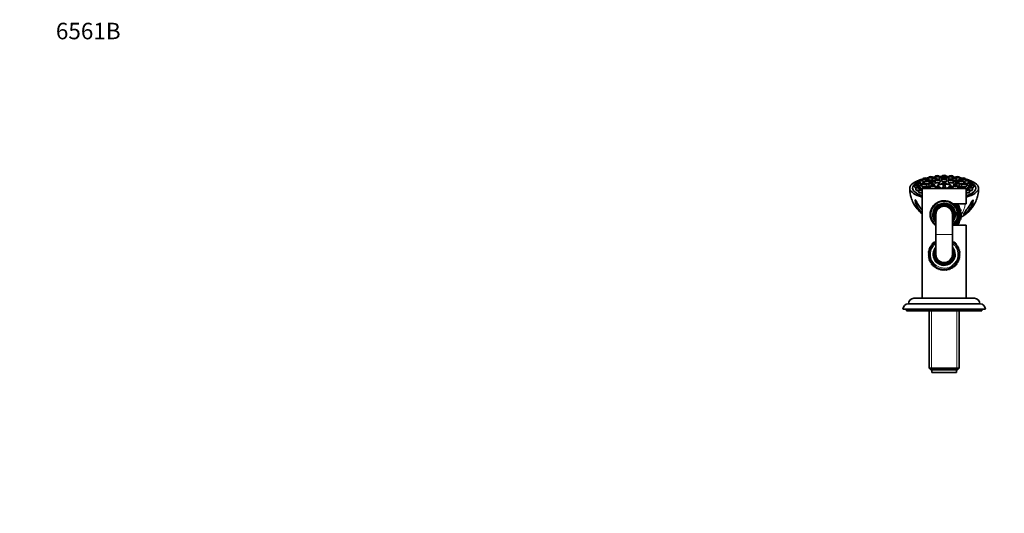
# Model space of a CAD drawing. Units: millimetres. Extents: x 0 to 1478, y 0 to 1758.
# Drawn here: x 0 to 716, y 1398 to 1758 of the extents above; entities that cross this region are included whole.
import ezdxf
from ezdxf import colors
from ezdxf.entities.mleader import LeaderData, LeaderLine
from ezdxf.math import Vec2, Vec3

# ---------------------------------------------------------------- set-up
doc = ezdxf.new("R2010")
doc.units = ezdxf.units.MM
doc.layers.add('DV2_Défaut', color=7, linetype='Continuous')
doc.layers.add('Défaut', color=7, linetype='Continuous')

# ---------------------------------------------------------------- blocks, each defined once
blk = doc.blocks.new('_DOT')
at = {"color": 0}
blk.add_line((0, 0), (-1, 0), dxfattribs=at)
at = {"color": 0, "const_width": 0.333}
blk.add_lwpolyline([(-0.1665, 0, 1), (0.1665, 0, 1)], format="xyb", close=True, dxfattribs=at)
blk = doc.blocks.new('SE1')
at = {"layer": 'DV2_Défaut', "color": 7, "linetype": 'Continuous', "lineweight": 35}
for p, q in [((653.93, 1640.78), (653.66, 1639.65)), ((657.03, 1642.14), (656.75, 1640.97)), ((657.27, 1639.32), (656.92, 1640.78)), ((657.53, 1640.11), (657.53, 1639.93)), ((658.29, 1640.59), (657.94, 1639.13)), ((660.29, 1641.03), (660.02, 1642.14)), ((661.07, 1643.18), (660.72, 1641.73)), ((661.63, 1639.13), (661.28, 1640.59)), ((661.57, 1641.15), (661.57, 1641.02)), ((662.59, 1640.22), (662.32, 1639.05)), ((663.59, 1642.38), (663.24, 1640.92)), ((664.17, 1642.74), (664.06, 1643.18)), ((665.77, 1643.84), (665.53, 1642.82)), ((665.93, 1638.76), (665.58, 1640.22)), ((666.07, 1641.39), (665.72, 1639.94)), ((666.72, 1641.77), (666.58, 1642.38)), ((669.11, 1642.38), (668.76, 1643.84)), ((669.41, 1639.94), (669.06, 1641.39)), ((670.82, 1644.07), (670.47, 1642.61)), ((670.82, 1643.03), (670.47, 1641.57)), ((670.82, 1641.82), (670.47, 1640.37)), ((674.16, 1642.61), (673.81, 1644.07)), ((674.16, 1641.57), (673.81, 1643.03)), ((674.16, 1640.37), (673.81, 1641.82)), ((675.57, 1641.39), (675.22, 1639.94)), ((675.87, 1643.84), (675.52, 1642.38)), ((678.06, 1642.38), (677.91, 1641.77)), ((678.91, 1639.94), (678.56, 1641.39)), ((679.05, 1640.22), (678.7, 1638.76)), ((679.1, 1642.82), (678.86, 1643.84)), ((680.57, 1643.18), (680.47, 1642.74)), ((681.4, 1640.92), (681.05, 1642.38)), ((682.32, 1639.05), (682.04, 1640.22)), ((683.35, 1640.59), (683, 1639.13)), ((683.07, 1641.02), (683.07, 1641.15)), ((683.91, 1641.73), (683.56, 1643.18)), ((684.61, 1642.14), (684.35, 1641.03)), ((686.69, 1639.13), (686.34, 1640.59)), ((687.11, 1639.92), (687.11, 1640.11)), ((687.71, 1640.78), (687.36, 1639.32)), ((687.88, 1640.97), (687.6, 1642.14)), ((690.97, 1639.65), (690.7, 1640.78)), ((651.32, 1637.49), (650.97, 1636.03)), ((651.98, 1635.78), (651.63, 1634.33)), ((651.98, 1639.19), (651.64, 1637.76)), ((651.81, 1635.45), (651.81, 1635.12)), ((652.48, 1633.75), (652.48, 1633.34)), ((653.93, 1634.2), (653.58, 1632.74)), ((654.65, 1636.06), (654.31, 1637.49)), ((655.32, 1637.73), (654.97, 1639.19)), ((655.24, 1634.66), (654.97, 1635.78)), ((656.35, 1638.15), (656, 1636.69)), ((688.32, 1634.96), (656.32, 1634.96)), ((656.32, 1634.96), (656.32, 1554.96)), ((656.85, 1636.12), (656.85, 1635.75)), ((658.29, 1635.71), (658.11, 1634.96)), ((658.79, 1638.56), (658.79, 1638.5)), ((658.85, 1636.06), (658.85, 1636.12)), ((659.69, 1636.69), (659.34, 1638.15)), ((660.79, 1638.45), (660.79, 1638.56)), ((661.32, 1638.62), (660.97, 1637.16)), ((661.46, 1634.96), (661.28, 1635.71)), ((661.82, 1636.59), (661.82, 1636.19)), ((662.59, 1637.02), (662.25, 1635.56)), ((663.09, 1634.98), (663.09, 1634.96)), ((664.59, 1637.45), (664.31, 1638.62)), ((665.09, 1637.93), (665.09, 1638.19)), ((665.09, 1634.96), (665.09, 1634.98)), ((665.93, 1635.56), (665.58, 1637.02)), ((666.07, 1635.84), (665.86, 1634.96)), ((666.57, 1639.36), (666.57, 1639.05)), ((668.57, 1639.1), (668.57, 1639.36)), ((669.27, 1634.96), (669.06, 1635.84)), ((670.82, 1635.41), (670.71, 1634.96)), ((671.32, 1639.79), (671.32, 1639.52)), ((671.57, 1635.81), (671.57, 1638.18)), ((673.07, 1638.18), (673.07, 1635.81)), ((673.32, 1639.52), (673.32, 1639.79)), ((673.92, 1634.96), (673.81, 1635.41)), ((675.57, 1635.84), (675.36, 1634.96)), ((676.07, 1639.36), (676.07, 1639.1)), ((678.07, 1639.04), (678.07, 1639.36)), ((678.77, 1634.96), (678.56, 1635.84)), ((679.05, 1637.02), (678.7, 1635.56)), ((679.54, 1638.19), (679.54, 1637.93)), ((679.54, 1634.98), (679.54, 1634.96)), ((680.32, 1638.62), (680.04, 1637.45)), ((681.54, 1634.96), (681.54, 1634.98)), ((682.39, 1635.56), (682.04, 1637.02)), ((682.82, 1636.18), (682.82, 1636.59)), ((683.35, 1635.71), (683.17, 1634.96)), ((683.66, 1637.16), (683.31, 1638.62)), ((683.85, 1638.56), (683.85, 1638.45)), ((685.29, 1638.15), (684.94, 1636.69)), ((685.79, 1636.12), (685.79, 1636.06)), ((685.85, 1638.5), (685.85, 1638.56)), ((686.52, 1634.96), (686.34, 1635.71)), ((687.79, 1635.68), (687.79, 1636.12)), ((688.63, 1636.69), (688.28, 1638.15)), ((688.32, 1623.71), (688.32, 1634.96)), ((689.66, 1639.19), (689.31, 1637.73)), ((689.66, 1635.78), (689.39, 1634.66)), ((690.32, 1637.49), (689.98, 1636.06)), ((691.05, 1632.74), (690.7, 1634.2)), ((692.16, 1633.34), (692.16, 1633.75)), ((692.99, 1637.76), (692.65, 1639.19)), ((693, 1634.33), (692.65, 1635.78)), ((692.82, 1635.11), (692.82, 1635.45)), ((693.66, 1636.03), (693.31, 1637.49)), ((654.43, 1632.16), (654.43, 1631.77)), ((690.21, 1631.77), (690.21, 1632.16)), ((662.82, 1619.16), (662.82, 1619.06)), ((678.75, 1623.71), (688.32, 1623.71)), ((681.82, 1619.16), (681.82, 1619.92)), ((681.82, 1616.64), (681.82, 1619.16)), ((682.25, 1622.6), (682.43, 1622.7)), ((683.21, 1621.35), (683.08, 1621.28)), ((683.63, 1619.8), (683.83, 1619.85)), ((684.23, 1618.35), (684.04, 1618.3)), ((662.82, 1612.86), (662.82, 1612.76)), ((666.32, 1615.96), (666.32, 1601.51)), ((678.32, 1601.51), (678.32, 1615.96)), ((681.82, 1616.64), (681.82, 1615.28)), ((681.82, 1612.76), (681.82, 1615.28)), ((681.82, 1612), (681.82, 1612.76)), ((683.83, 1612.07), (683.65, 1612.12)), ((684.06, 1613.62), (684.23, 1613.58)), ((684.44, 1615.18), (684.24, 1615.18)), ((684.29, 1616.74), (684.44, 1616.74)), ((688.32, 1608.21), (678.75, 1608.21)), ((682.43, 1609.22), (682.28, 1609.31)), ((683.03, 1610.68), (683.21, 1610.57)), ((688.32, 1554.96), (688.32, 1608.21)), ((666.31, 1597.02), (666.26, 1596.14)), ((666.32, 1601.51), (666.32, 1601.41)), ((666.32, 1601.41), (666.32, 1586.96)), ((678.32, 1601.41), (678.32, 1601.51)), ((678.32, 1586.96), (678.32, 1601.41)), ((678.38, 1596.14), (678.33, 1597.02)), ((661.71, 1589.89), (660.89, 1589.57)), ((662.02, 1590.83), (661.17, 1590.58)), ((661.17, 1590.58), (661.71, 1589.89)), ((662.41, 1591.73), (661.54, 1591.57)), ((661.54, 1591.57), (662.02, 1590.83)), ((662.87, 1592.6), (662, 1592.51)), ((662, 1592.51), (662.41, 1591.73)), ((663.42, 1593.43), (662.54, 1593.42)), ((662.54, 1593.42), (662.87, 1592.6)), ((664.03, 1594.2), (663.15, 1594.27)), ((663.15, 1594.27), (663.42, 1593.43)), ((664.72, 1594.91), (663.85, 1595.06)), ((663.85, 1595.06), (664.03, 1594.2)), ((665.46, 1595.56), (664.61, 1595.79)), ((664.61, 1595.79), (664.72, 1594.91)), ((666.26, 1596.14), (665.43, 1596.44)), ((665.43, 1596.44), (665.46, 1595.56)), ((679.21, 1596.44), (678.38, 1596.14)), ((679.18, 1595.56), (679.21, 1596.44)), ((680.03, 1595.79), (679.18, 1595.56)), ((679.92, 1594.91), (680.03, 1595.79)), ((680.79, 1595.06), (679.92, 1594.91)), ((680.6, 1594.2), (680.79, 1595.06)), ((681.48, 1594.27), (680.6, 1594.2)), ((681.22, 1593.43), (681.48, 1594.27)), ((682.1, 1593.42), (681.22, 1593.43)), ((681.76, 1592.6), (682.1, 1593.42)), ((682.64, 1592.51), (681.76, 1592.6)), ((682.23, 1591.73), (682.64, 1592.51)), ((683.09, 1591.57), (682.23, 1591.73)), ((682.62, 1590.83), (683.09, 1591.57)), ((683.46, 1590.58), (682.62, 1590.83)), ((682.92, 1589.89), (683.46, 1590.58)), ((683.74, 1589.57), (682.92, 1589.89)), ((661.36, 1587.95), (660.61, 1587.49)), ((660.61, 1587.49), (661.32, 1586.96)), ((661.32, 1586.96), (660.61, 1586.44)), ((660.61, 1586.44), (661.36, 1585.98)), ((661.49, 1588.93), (660.7, 1588.53)), ((660.7, 1588.53), (661.36, 1587.95)), ((661.36, 1585.98), (660.7, 1585.39)), ((660.7, 1585.39), (661.49, 1585)), ((660.89, 1589.57), (661.49, 1588.93)), ((661.49, 1585), (660.89, 1584.35)), ((660.89, 1584.35), (661.71, 1584.03)), ((661.71, 1584.03), (661.17, 1583.34)), ((661.17, 1583.34), (662.02, 1583.1)), ((662.02, 1583.1), (661.54, 1582.36)), ((682.62, 1583.1), (683.46, 1583.34)), ((683.09, 1582.36), (682.62, 1583.1)), ((682.92, 1584.03), (683.74, 1584.35)), ((683.46, 1583.34), (682.92, 1584.03)), ((683.14, 1588.93), (683.74, 1589.57)), ((683.93, 1588.53), (683.14, 1588.93)), ((683.14, 1585), (683.93, 1585.39)), ((683.74, 1584.35), (683.14, 1585)), ((683.27, 1587.95), (683.93, 1588.53)), ((684.02, 1587.49), (683.27, 1587.95)), ((683.27, 1585.98), (684.02, 1586.44)), ((683.93, 1585.39), (683.27, 1585.98)), ((683.32, 1586.96), (684.02, 1587.49)), ((684.02, 1586.44), (683.32, 1586.96)), ((661.54, 1582.36), (662.41, 1582.19)), ((662.41, 1582.19), (662, 1581.41)), ((662, 1581.41), (662.87, 1581.32)), ((662.87, 1581.32), (662.54, 1580.5)), ((662.54, 1580.5), (663.42, 1580.5)), ((663.42, 1580.5), (663.15, 1579.65)), ((663.15, 1579.65), (664.03, 1579.72)), ((664.03, 1579.72), (663.85, 1578.86)), ((663.85, 1578.86), (664.72, 1579.01)), ((664.72, 1579.01), (664.61, 1578.14)), ((664.61, 1578.14), (665.46, 1578.36)), ((665.46, 1578.36), (665.43, 1577.48)), ((665.43, 1577.48), (666.26, 1577.78)), ((666.26, 1577.78), (666.31, 1576.9)), ((666.31, 1576.9), (667.1, 1577.27)), ((667.1, 1577.27), (667.23, 1576.4)), ((667.23, 1576.4), (667.99, 1576.85)), ((667.99, 1576.85), (668.2, 1575.99)), ((668.2, 1575.99), (668.92, 1576.5)), ((668.92, 1576.5), (669.2, 1575.66)), ((669.2, 1575.66), (669.87, 1576.24)), ((669.87, 1576.24), (670.22, 1575.43)), ((670.22, 1575.43), (670.84, 1576.06)), ((670.84, 1576.06), (671.27, 1575.29)), ((671.27, 1575.29), (671.82, 1575.97)), ((671.82, 1575.97), (672.32, 1575.24)), ((672.32, 1575.24), (672.81, 1575.97)), ((672.81, 1575.97), (673.37, 1575.29)), ((673.37, 1575.29), (673.79, 1576.06)), ((673.79, 1576.06), (674.41, 1575.43)), ((674.41, 1575.43), (674.76, 1576.24)), ((674.76, 1576.24), (675.43, 1575.66)), ((675.43, 1575.66), (675.72, 1576.5)), ((675.72, 1576.5), (676.43, 1575.99)), ((676.43, 1575.99), (676.64, 1576.85)), ((676.64, 1576.85), (677.4, 1576.4)), ((677.4, 1576.4), (677.53, 1577.27)), ((677.53, 1577.27), (678.33, 1576.9)), ((678.33, 1576.9), (678.38, 1577.78)), ((678.38, 1577.78), (679.21, 1577.48)), ((679.21, 1577.48), (679.18, 1578.36)), ((679.18, 1578.36), (680.03, 1578.14)), ((680.03, 1578.14), (679.92, 1579.01)), ((679.92, 1579.01), (680.79, 1578.86)), ((680.79, 1578.86), (680.6, 1579.72)), ((680.6, 1579.72), (681.48, 1579.65)), ((681.48, 1579.65), (681.22, 1580.5)), ((681.22, 1580.5), (682.1, 1580.5)), ((681.76, 1581.32), (682.64, 1581.41)), ((682.1, 1580.5), (681.76, 1581.32)), ((682.23, 1582.19), (683.09, 1582.36)), ((682.64, 1581.41), (682.23, 1582.19)), ((694.32, 1554.96), (650.32, 1554.96)), ((702.32, 1546.96), (642.32, 1546.96)), ((644.82, 1546.96), (644.82, 1545.96)), ((698.32, 1550.96), (646.32, 1550.96)), ((699.82, 1545.96), (699.82, 1546.96)), ((699.82, 1545.96), (644.82, 1545.96)), ((661.47, 1545.96), (661.47, 1504.16)), ((683.17, 1504.16), (683.17, 1545.96)), ((661.47, 1504.16), (683.17, 1504.16)), ((661.47, 1504.16), (662.67, 1502.96)), ((681.97, 1502.96), (683.17, 1504.16)), ((681.97, 1502.96), (662.67, 1502.96)), ((663.32, 1502.96), (663.32, 1500.96)), ((663.32, 1500.96), (681.32, 1500.96)), ((681.32, 1500.96), (681.32, 1502.96))]:
    blk.add_line(p, q, dxfattribs=at)
at = {"layer": 'DV2_Défaut', "color": 7, "linetype": 'Continuous', "lineweight": 18}
for p, q in [((666.32, 1601.51), (678.32, 1601.51)), ((666.32, 1601.41), (678.32, 1601.41)), ((663, 1502.96), (663, 1545.96)), ((681.63, 1502.96), (681.63, 1545.96))]:
    blk.add_line(p, q, dxfattribs=at)
at = {"layer": 'DV2_Défaut', "color": 7, "linetype": 'Continuous', "lineweight": 35}
for centre, radius, start, end in [((669.54, 1634.96), 22.21, 179.39589, 193.09581), ((672.32, 1626.85), 11.35, 93.78722, 103.27015), ((672.32, 1626.85), 11.35, 76.72985, 86.21278), ((675.61, 1634.92), 21.7, 346.75218, 0.70324), ((671.7, 1635.36), 24.42, 207.04604, 230.94185), ((672.32, 1615.96), 9.99, 161.92435, 198.07565), ((672.32, 1615.96), 8, 0, 221.40962), ((672.32, 1615.96), 7.3, 0, 214.72276), ((672.32, 1615.96), 6.8, 0, 208.07249), ((672.32, 1615.96), 6, 0, 180), ((672.32, 1615.96), 10.55, 0, 47.27319), ((672.32, 1615.96), 11, 0, 44.79283), ((672.32, 1615.96), 11.47, 0, 42.48662), ((672.32, 1615.96), 11.5, 0, 42.3698), ((672.32, 1615.96), 12, 0, 40.22818), ((672.32, 1615.96), 12.15, 33.68414, 39.63244), ((672.32, 1615.96), 10.29, 337.38492, 22.61508), ((682.28, 1621.71), 1, 338.67421, 81.32579), ((672.32, 1615.96), 12.15, 18.68414, 26.31586), ((683.43, 1618.94), 1, 323.67421, 66.32579), ((672.32, 1615.96), 12.15, 3.68414, 11.31586), ((672.95, 1635.34), 24.4, 297.60277, 332.95051), ((672.32, 1615.96), 8, 318.59038, 0), ((672.32, 1615.96), 7.3, 325.27724, 0), ((672.32, 1615.96), 6.8, 331.92751, 0), ((672.32, 1615.96), 10.55, 312.72681, 0), ((672.32, 1615.96), 11, 315.20717, 0), ((672.32, 1615.96), 11.47, 317.51338, 0), ((672.32, 1615.96), 11.5, 317.6302, 0), ((672.32, 1615.96), 12, 319.77182, 0), ((672.32, 1615.96), 12.15, 333.68414, 341.31586), ((683.43, 1612.98), 1, 293.67421, 36.32579), ((672.32, 1615.96), 12.15, 348.68414, 356.31586), ((683.82, 1615.96), 1, 308.67421, 51.32579), ((672.32, 1615.96), 12.15, 320.36756, 326.31586), ((682.28, 1610.21), 1, 278.67421, 21.32579), ((672.32, 1586.96), 11, 123.24021, 0), ((672.32, 1586.96), 8, 138.59038, 0), ((672.32, 1586.96), 7.3, 145.27724, 0), ((672.32, 1586.96), 6.8, 151.92751, 0), ((672.32, 1586.96), 8, 0, 41.40962), ((672.32, 1586.96), 7.3, 0, 34.72276), ((672.32, 1586.96), 6.8, 0, 28.07249), ((672.32, 1586.96), 11, 0, 56.7681), ((672.32, 1586.96), 6, 180, 0), ((650.32, 1550.96), 4, 90, 179.98253), ((694.32, 1550.96), 4, 0.01747, 90), ((646.32, 1546.96), 4, 90, 180), ((698.32, 1546.96), 4, 0, 90)]:
    blk.add_arc(centre, radius, start, end, dxfattribs=at)
at = {"layer": 'DV2_Défaut', "color": 7, "linetype": 'Continuous', "lineweight": 18}
for centre, radius, start, end in [((672.32, 1615.96), 9.52, 4.10004, 230.95264), ((672.32, 1615.96), 8.5, 0, 225.09913), ((672.32, 1615.96), 7.55, 0, 217.37288), ((672.32, 1615.96), 10.02, 18.6035, 59.9696), ((672.32, 1615.96), 11.47, 0, 42.48947), ((673.49, 1624.27), 14.04, 323.71705, 357.68909), ((672.32, 1615.96), 10.02, 198.6035, 233.23186), ((672.32, 1615.96), 8.5, 314.90087, 0), ((672.32, 1615.96), 7.55, 322.62712, 0), ((672.32, 1615.96), 9.52, 309.04736, 355.89996), ((672.32, 1615.96), 10.02, 306.76814, 341.3965), ((672.32, 1615.96), 11.47, 317.51053, 0), ((672.32, 1586.96), 10, 126.8699, 0), ((672.32, 1586.96), 7.55, 142.62712, 0), ((672.32, 1586.96), 10, 0, 53.1301), ((672.32, 1586.96), 7.55, 0, 37.37288)]:
    blk.add_arc(centre, radius, start, end, dxfattribs=at)
at = {"layer": 'DV2_Défaut', "color": 7, "linetype": 'Continuous', "lineweight": 35}
for centre, major_axis, start_param, end_param in [((672.32, 1635.19), (25, 0), 2.388264, 4.017891), ((672.32, 1635.19), (25, 0), -4.050969, -3.931998), ((658.53, 1640.63), (1.85, 0), 3.785213, 4.509623), ((672.32, 1635.19), (25, 0), -4.240605, -4.178788), ((672.32, 1635.19), (-23, 0), -1.044471, -1.011368), ((672.32, 1635.11), (-23, 0), -1.043517, -1.012251), ((662.57, 1641.68), (1.85, 0), 3.061006, 5.109755), ((665.08, 1640.87), (1.85, 0), 3.061006, 3.541605), ((672.32, 1635.19), (25, 0), -4.442394, -4.376157), ((665.08, 1640.87), (1.85, 0), -1.305007, -1.167019), ((667.57, 1639.89), (-1.85, 0), 0, 3.222179), ((667.57, 1639.89), (-1.85, 0), 6.202599, 6.283185), ((667.27, 1642.33), (-1.85, 0), 2.141876, 3.222179), ((672.32, 1635.19), (25, 0), -4.648138, -4.572708), ((672.32, 1635.19), (-23, 0), -1.49385, -1.42597), ((672.32, 1635.11), (-23, 0), -1.493056, -1.426756), ((672.32, 1640.32), (1.85, 0), 3.061006, 6.283185), ((672.32, 1642.56), (-1.85, 0), 6.202599, 6.283185), ((672.32, 1642.56), (-1.85, 0), 0, 0.442259), ((672.32, 1641.52), (-1.85, 0), 6.202599, 6.283185), ((672.32, 1641.52), (-1.85, 0), 0, 0.484876), ((672.32, 1635.19), (25, 0), 1.431116, 1.506545), ((672.32, 1641.52), (-1.85, 0), 2.656717, 3.222179), ((672.32, 1642.56), (-1.85, 0), 2.699333, 3.222179), ((672.32, 1635.19), (-23, 0), 4.567563, 4.635442), ((672.32, 1635.11), (-23, 0), 4.568348, 4.634649), ((672.32, 1640.32), (1.85, 0), 0, 0.080586), ((677.07, 1639.89), (-1.85, 0), 0, 3.222179), ((677.07, 1639.89), (-1.85, 0), 6.202599, 6.283185), ((677.36, 1642.33), (-1.85, 0), 6.202599, 6.283185), ((677.36, 1642.33), (-1.85, 0), 0, 0.999717), ((679.55, 1640.87), (-1.85, 0), 1.167019, 1.305007), ((672.32, 1635.19), (25, 0), 1.234564, 1.300802), ((679.55, 1640.87), (-1.85, 0), 2.74158, 3.222179), ((682.07, 1641.68), (1.85, 0), 4.315023, 6.283185), ((672.32, 1635.19), (25, 0), 1.037196, 1.099012), ((672.32, 1635.19), (-23, 0), 4.152961, 4.186064), ((672.32, 1635.11), (-23, 0), 4.153844, 4.185109), ((682.07, 1641.68), (1.85, 0), 0, 0.080586), ((686.11, 1640.63), (1.85, 0), 4.915155, 5.622985), ((672.32, 1635.19), (25, 0), 0.790405, 0.909376), ((672.32, 1635.19), (25, 0), -0.876298, 0.753328), ((672.32, 1635.19), (-23, 0), 5.806785, 6.283185), ((672.32, 1635.11), (-23, 0), 5.808823, 6.278317), ((672.32, 1635.19), (-23, 0), 0, 0.801469), ((652.81, 1635.98), (-1.85, 0), 6.202599, 6.283185), ((652.81, 1635.98), (-1.85, 0), 0, 1.054211), ((653.48, 1634.28), (-1.85, 0), 6.202599, 6.283185), ((653.48, 1634.28), (-1.85, 0), 0, 1.747442), ((672.32, 1635.19), (-23, 0), -0.62639, -0.61313), ((655.43, 1632.69), (-1.85, 0), 6.202599, 6.283185), ((655.43, 1632.69), (-1.85, 0), 0, 2.072588), ((655.43, 1634.16), (1.5, 0), 0.935732, 5.347454), ((653.48, 1637.68), (1.85, 0), 5.228974, 6.283185), ((655.43, 1639.27), (1.85, 0), 4.535743, 6.283185), ((653.48, 1637.68), (1.85, 0), 0, 0.080586), ((657.85, 1636.64), (-1.85, 0), 0, 3.222179), ((657.85, 1636.64), (-1.85, 0), 6.202599, 6.283185), ((655.43, 1639.27), (1.85, 0), 0, 0.080586), ((659.79, 1639.08), (1.85, 0), 3.061006, 6.283185), ((662.82, 1637.11), (-1.85, 0), 6.202599, 6.283185), ((662.82, 1637.11), (-1.85, 0), 0, 1.382433), ((659.79, 1639.08), (1.85, 0), 0, 0.080586), ((664.09, 1635.51), (1.85, 0), 3.061006, 4.211791), ((664.09, 1638.71), (1.85, 0), 4.900752, 6.283185), ((664.09, 1635.51), (1.85, 0), 5.212987, 6.283185), ((664.09, 1638.71), (1.85, 0), 0, 0.080586), ((664.09, 1635.51), (1.85, 0), 0, 0.080586), ((672.32, 1636.82), (-5.02, 0), 2.833105, 6.283185), ((672.32, 1636.82), (-5.02, 0), 0, 0.308488), ((672.32, 1636.65), (4.55, 0), 2.180919, 3.372723), ((672.32, 1636.65), (4.55, 0), 3.936673, 4.278347), ((672.32, 1636.82), (-5.02, 0), 0.886594, 1.2584), ((672.32, 1635.37), (-1.5, 0), 2.190736, 6.283185), ((672.32, 1635.37), (-1.5, 0), 0, 0.950857), ((672.32, 1636.34), (4.22, 0), 1.392138, 1.749455), ((672.32, 1636.38), (-2.5, 0), 4.407696, 5.017082), ((672.32, 1636.82), (-5.02, 0), -4.399993, -4.028187), ((672.32, 1636.65), (-4.55, 0), -4.278347, -3.936673), ((672.32, 1636.65), (-4.55, 0), 2.910463, 4.102267), ((680.54, 1638.71), (1.85, 0), 3.061006, 4.524026), ((680.54, 1635.51), (1.85, 0), 3.061006, 4.211791), ((680.54, 1635.51), (1.85, 0), 5.212987, 6.283185), ((681.82, 1637.11), (1.85, 0), 4.900752, 6.283185), ((680.54, 1635.51), (1.85, 0), 0, 0.080586), ((684.85, 1639.08), (1.85, 0), 3.061006, 6.283185), ((681.82, 1637.11), (1.85, 0), 0, 0.080586), ((686.79, 1636.64), (1.85, 0), 3.061006, 6.283185), ((684.85, 1639.08), (1.85, 0), 0, 0.080586), ((689.21, 1639.27), (1.85, 0), 3.061006, 4.889035), ((672.32, 1635.19), (-23, 0), 2.340124, 3.617993), ((689.21, 1634.16), (1.5, 0), 0, 2.205861), ((689.21, 1634.16), (1.5, 0), 4.077324, 6.283185), ((689.21, 1632.69), (1.85, 0), 4.210597, 6.283185), ((686.79, 1636.64), (1.85, 0), 0, 0.080586), ((691.16, 1637.68), (1.85, 0), 3.061006, 4.195804), ((691.16, 1634.28), (1.85, 0), 4.535743, 6.283185), ((672.32, 1635.19), (-23, 0), 3.754723, 3.767982), ((689.21, 1632.69), (1.85, 0), 0, 0.080586), ((691.82, 1635.98), (-1.85, 0), 2.087381, 3.222179), ((672.32, 1635.11), (-23, 0), 3.146461, 3.615955), ((691.16, 1634.28), (1.85, 0), 0, 0.080586)]:
    blk.add_ellipse(centre, major_axis=major_axis, ratio=0.337348, start_param=start_param, end_param=end_param, dxfattribs=at)
for centre, major_axis in [((655.43, 1640.74), (1.5, 0)), ((655.43, 1640.74), (-0.5, 0)), ((658.53, 1642.1), (1.5, 0)), ((658.53, 1642.1), (0.5, 0)), ((659.79, 1640.55), (-1.5, 0)), ((659.79, 1640.55), (0.5, 0)), ((662.57, 1643.14), (1.5, 0)), ((662.57, 1643.14), (-0.5, 0)), ((664.09, 1640.18), (1.5, 0)), ((665.08, 1642.34), (-1.5, 0)), ((664.09, 1640.18), (-0.5, 0)), ((665.08, 1642.34), (-0.5, 0)), ((667.27, 1643.8), (1.5, 0)), ((667.57, 1641.35), (1.5, 0)), ((667.27, 1643.8), (0.5, 0)), ((667.57, 1641.35), (-0.5, 0)), ((672.32, 1644.03), (-1.5, 0)), ((672.32, 1642.99), (-1.5, 0)), ((672.32, 1641.78), (-1.5, 0)), ((672.32, 1644.03), (0.5, 0)), ((672.32, 1642.99), (0.5, 0)), ((672.32, 1641.78), (0.5, 0)), ((677.07, 1641.35), (1.5, 0)), ((677.36, 1643.8), (1.5, 0)), ((677.07, 1641.35), (0.5, 0)), ((677.36, 1643.8), (0.5, 0)), ((679.55, 1642.34), (1.5, 0)), ((680.54, 1640.18), (-1.5, 0)), ((679.55, 1642.34), (0.5, 0)), ((680.54, 1640.18), (0.5, 0)), ((682.07, 1643.14), (1.5, 0)), ((682.07, 1643.14), (-0.5, 0)), ((684.85, 1640.55), (1.5, 0)), ((684.85, 1640.55), (-0.5, 0)), ((686.11, 1642.1), (1.5, 0)), ((686.11, 1642.1), (0.5, 0)), ((689.21, 1640.74), (1.5, 0)), ((689.21, 1640.74), (-0.5, 0)), ((652.81, 1637.45), (1.5, 0)), ((653.48, 1639.15), (1.5, 0)), ((653.48, 1635.74), (-1.5, 0)), ((652.81, 1637.45), (0.5, 0)), ((653.48, 1639.15), (-0.5, 0)), ((653.48, 1635.74), (0.5, 0)), ((655.43, 1634.16), (-0.5, 0)), ((657.85, 1638.11), (1.5, 0)), ((657.85, 1638.11), (-0.5, 0)), ((659.79, 1635.67), (-1.5, 0)), ((659.79, 1635.67), (0.5, 0)), ((662.82, 1638.58), (1.5, 0)), ((662.82, 1638.58), (-0.5, 0)), ((664.09, 1636.98), (1.5, 0)), ((664.09, 1636.98), (0.5, 0)), ((667.57, 1635.8), (1.5, 0)), ((667.57, 1635.8), (0.5, 0)), ((672.32, 1635.37), (0.5, 0)), ((677.07, 1635.8), (1.5, 0)), ((677.07, 1635.8), (0.5, 0)), ((680.54, 1636.98), (1.5, 0)), ((680.54, 1636.98), (0.5, 0)), ((681.82, 1638.58), (1.5, 0)), ((681.82, 1638.58), (-0.5, 0)), ((684.85, 1635.67), (1.5, 0)), ((684.85, 1635.67), (-0.5, 0)), ((686.79, 1638.11), (1.5, 0)), ((686.79, 1638.11), (-0.5, 0)), ((689.21, 1634.16), (-0.5, 0)), ((691.16, 1639.15), (1.5, 0)), ((691.16, 1635.74), (1.5, 0)), ((691.82, 1637.45), (1.5, 0)), ((691.16, 1639.15), (0.5, 0)), ((691.16, 1635.74), (0.5, 0)), ((691.82, 1637.45), (0.5, 0))]:
    blk.add_ellipse(centre, major_axis=major_axis, ratio=0.337348, dxfattribs=at)
at = {"layer": 'DV2_Défaut', "color": 7, "linetype": 'Continuous', "lineweight": 18}
blk.add_ellipse((695.68, 1624.24), major_axis=(14.4, 4.2), ratio=0.487202, start_param=-3.616315, end_param=-3.592973, dxfattribs=at)
at = {"layer": 'DV2_Défaut', "color": 7, "linetype": 'Continuous', "lineweight": 35}
for points, knots in [([(657.09, 1640.02), (657.14, 1639.99), (657.21, 1639.97), (657.3, 1639.95), (657.4, 1639.93), (657.53, 1639.91), (657.68, 1639.91), (657.82, 1639.9), (657.97, 1639.9), (658.12, 1639.9)], [0, 0, 0, 0, 0.292347, 0.292347, 0.292347, 0.660266, 0.660266, 0.660266, 1, 1, 1, 1]), ([(661.07, 1641.33), (661.03, 1641.29), (661.01, 1641.25), (661.02, 1641.22), (661.03, 1641.18), (661.07, 1641.15), (661.13, 1641.12), (661.2, 1641.09), (661.3, 1641.06), (661.41, 1641.04), (661.53, 1641.02), (661.67, 1641.01), (661.83, 1641), (661.92, 1640.99), (662.03, 1640.99), (662.14, 1640.99)], [0, 0, 0, 0, 0.2019072, 0.2019072, 0.2019072, 0.4198291, 0.4198291, 0.4198291, 0.6396936, 0.6396936, 0.6396936, 0.8602023, 0.8602023, 0.8602023, 1, 1, 1, 1]), ([(662.14, 1640.99), (662.3, 1640.99), (662.48, 1641), (662.65, 1641.02), (662.83, 1641.03), (663, 1641.05), (663.16, 1641.08), (663.2, 1641.08), (663.25, 1641.09), (663.29, 1641.1)], [0, 0, 0, 0, 0.4391565, 0.4391565, 0.4391565, 0.8785076, 0.8785076, 0.8785076, 1, 1, 1, 1]), ([(665.6, 1640.14), (665.63, 1640.14), (665.66, 1640.15), (665.69, 1640.15), (665.72, 1640.16), (665.75, 1640.16), (665.79, 1640.17)], [0, 0, 0, 0, 0.486656, 0.486656, 0.486656, 1, 1, 1, 1]), ([(668.28, 1641.8), (668.31, 1641.81), (668.35, 1641.81), (668.38, 1641.82), (668.5, 1641.85), (668.6, 1641.89), (668.67, 1641.92), (668.75, 1641.95), (668.79, 1641.99), (668.81, 1642.03), (668.82, 1642.04), (668.82, 1642.05), (668.82, 1642.06)], [0, 0, 0, 0, 0.102342, 0.102342, 0.102342, 0.489408, 0.489408, 0.489408, 0.879994, 0.879994, 0.879994, 1, 1, 1, 1]), ([(670.82, 1639.96), (670.8, 1639.94), (670.79, 1639.91), (670.78, 1639.89), (670.76, 1639.84), (670.77, 1639.79), (670.81, 1639.74), (670.85, 1639.7), (670.91, 1639.65), (671.01, 1639.61), (671.07, 1639.58), (671.13, 1639.56), (671.21, 1639.54)], [0, 0, 0, 0, 0.153076, 0.153076, 0.153076, 0.475952, 0.475952, 0.475952, 0.798928, 0.798928, 0.798928, 1, 1, 1, 1]), ([(671.21, 1639.54), (671.33, 1639.5), (671.48, 1639.47), (671.63, 1639.45), (671.79, 1639.43), (671.96, 1639.42), (672.13, 1639.41), (672.3, 1639.4), (672.48, 1639.41), (672.65, 1639.42), (672.82, 1639.43), (672.98, 1639.45), (673.13, 1639.47), (673.28, 1639.5), (673.41, 1639.53), (673.52, 1639.57), (673.63, 1639.61), (673.72, 1639.65), (673.78, 1639.7), (673.83, 1639.74), (673.87, 1639.79), (673.87, 1639.84), (673.87, 1639.88), (673.85, 1639.92), (673.81, 1639.96)], [0, 0, 0, 0, 0.127418, 0.127418, 0.127418, 0.254845, 0.254845, 0.254845, 0.382155, 0.382155, 0.382155, 0.509414, 0.509414, 0.509414, 0.636748, 0.636748, 0.636748, 0.764263, 0.764263, 0.764263, 0.892004, 0.892004, 0.892004, 1, 1, 1, 1]), ([(676.01, 1641.9), (676.09, 1641.87), (676.2, 1641.83), (676.33, 1641.81), (676.34, 1641.8), (676.35, 1641.8), (676.36, 1641.8)], [0, 0, 0, 0, 0.928042, 0.928042, 0.928042, 1, 1, 1, 1]), ([(681.34, 1641.1), (681.42, 1641.08), (681.5, 1641.07), (681.58, 1641.06), (681.74, 1641.04), (681.92, 1641.02), (682.09, 1641.01), (682.26, 1641), (682.43, 1640.99), (682.59, 1640.99), (682.76, 1640.99), (682.91, 1641), (683.04, 1641.02), (683.18, 1641.03), (683.3, 1641.05), (683.39, 1641.08), (683.48, 1641.1), (683.55, 1641.13), (683.58, 1641.17), (683.61, 1641.19), (683.62, 1641.21), (683.62, 1641.24)], [0, 0, 0, 0, 0.080148, 0.080148, 0.080148, 0.241292, 0.241292, 0.241292, 0.403052, 0.403052, 0.403052, 0.566283, 0.566283, 0.566283, 0.731243, 0.731243, 0.731243, 0.897455, 0.897455, 0.897455, 1, 1, 1, 1]), ([(686.57, 1639.9), (686.63, 1639.9), (686.68, 1639.9), (686.74, 1639.9), (686.9, 1639.9), (687.05, 1639.91), (687.17, 1639.93), (687.3, 1639.94), (687.41, 1639.97), (687.49, 1639.99), (687.51, 1640), (687.53, 1640.01), (687.55, 1640.02)], [0, 0, 0, 0, 0.131399, 0.131399, 0.131399, 0.508927, 0.508927, 0.508927, 0.88932, 0.88932, 0.88932, 1, 1, 1, 1]), ([(651.35, 1635.61), (651.33, 1635.59), (651.32, 1635.57), (651.31, 1635.56), (651.27, 1635.5), (651.26, 1635.43), (651.27, 1635.38), (651.29, 1635.32), (651.34, 1635.27), (651.41, 1635.23), (651.48, 1635.19), (651.58, 1635.15), (651.7, 1635.13), (651.73, 1635.12), (651.77, 1635.12), (651.8, 1635.11)], [0, 0, 0, 0, 0.077667, 0.077667, 0.077667, 0.359951, 0.359951, 0.359951, 0.640691, 0.640691, 0.640691, 0.921952, 0.921952, 0.921952, 1, 1, 1, 1]), ([(652, 1633.92), (651.95, 1633.85), (651.93, 1633.78), (651.93, 1633.72), (651.94, 1633.66), (651.97, 1633.6), (652.03, 1633.54), (652.09, 1633.49), (652.18, 1633.45), (652.29, 1633.41), (652.4, 1633.38), (652.53, 1633.35), (652.68, 1633.34), (652.83, 1633.33), (652.99, 1633.33), (653.16, 1633.33), (653.33, 1633.34), (653.51, 1633.37), (653.68, 1633.4), (653.7, 1633.4), (653.72, 1633.41), (653.75, 1633.41)], [0, 0, 0, 0, 0.16082, 0.16082, 0.16082, 0.324065, 0.324065, 0.324065, 0.486416, 0.486416, 0.486416, 0.649069, 0.649069, 0.649069, 0.813071, 0.813071, 0.813071, 0.978878, 0.978878, 0.978878, 1, 1, 1, 1]), ([(654.41, 1637.1), (654.49, 1637.13), (654.57, 1637.16), (654.64, 1637.19), (654.65, 1637.2), (654.67, 1637.21), (654.68, 1637.22)], [0, 0, 0, 0, 0.816617, 0.816617, 0.816617, 1, 1, 1, 1]), ([(655.13, 1638.49), (655.24, 1638.5), (655.36, 1638.51), (655.47, 1638.53), (655.58, 1638.54), (655.69, 1638.56), (655.8, 1638.58)], [0, 0, 0, 0, 0.499536, 0.499536, 0.499536, 1, 1, 1, 1]), ([(655.8, 1638.58), (655.97, 1638.61), (656.13, 1638.65), (656.28, 1638.69), (656.37, 1638.72), (656.45, 1638.75), (656.53, 1638.78)], [0, 0, 0, 0, 0.618868, 0.618868, 0.618868, 1, 1, 1, 1]), ([(656.36, 1636.28), (656.34, 1636.25), (656.32, 1636.23), (656.3, 1636.21), (656.27, 1636.14), (656.26, 1636.08), (656.28, 1636.03), (656.3, 1635.97), (656.35, 1635.92), (656.43, 1635.88), (656.5, 1635.83), (656.61, 1635.79), (656.73, 1635.76), (656.85, 1635.74), (657, 1635.72), (657.15, 1635.71), (657.31, 1635.7), (657.48, 1635.7), (657.65, 1635.71), (657.83, 1635.72), (658.01, 1635.74), (658.18, 1635.77), (658.24, 1635.78), (658.3, 1635.8), (658.36, 1635.81)], [0, 0, 0, 0, 0.059429, 0.059429, 0.059429, 0.206552, 0.206552, 0.206552, 0.353299, 0.353299, 0.353299, 0.500222, 0.500222, 0.500222, 0.647791, 0.647791, 0.647791, 0.796183, 0.796183, 0.796183, 0.94521, 0.94521, 0.94521, 1, 1, 1, 1]), ([(658.31, 1638.72), (658.26, 1638.68), (658.22, 1638.63), (658.21, 1638.59), (658.21, 1638.58), (658.21, 1638.57), (658.21, 1638.56)], [0, 0, 0, 0, 0.8142209, 0.8142209, 0.8142209, 1, 1, 1, 1]), ([(659.17, 1636.12), (659.19, 1636.13), (659.2, 1636.14), (659.21, 1636.16), (659.26, 1636.2), (659.3, 1636.24), (659.33, 1636.28)], [0, 0, 0, 0, 0.216145, 0.216145, 0.216145, 1, 1, 1, 1]), ([(659.32, 1638.23), (659.48, 1638.23), (659.66, 1638.23), (659.84, 1638.25), (659.95, 1638.26), (660.06, 1638.28), (660.16, 1638.29)], [0, 0, 0, 0, 0.614643, 0.614643, 0.614643, 1, 1, 1, 1]), ([(660.16, 1638.29), (660.33, 1638.32), (660.49, 1638.36), (660.64, 1638.4), (660.78, 1638.44), (660.91, 1638.48), (661.01, 1638.53), (661.11, 1638.58), (661.19, 1638.63), (661.24, 1638.69), (661.25, 1638.7), (661.26, 1638.71), (661.27, 1638.72)], [0, 0, 0, 0, 0.308092, 0.308092, 0.308092, 0.616249, 0.616249, 0.616249, 0.923515, 0.923515, 0.923515, 1, 1, 1, 1]), ([(661.37, 1636.74), (661.34, 1636.71), (661.32, 1636.69), (661.31, 1636.66), (661.27, 1636.61), (661.26, 1636.54), (661.28, 1636.49), (661.3, 1636.43), (661.35, 1636.38), (661.42, 1636.33), (661.5, 1636.28), (661.6, 1636.24), (661.72, 1636.2), (661.84, 1636.17), (661.99, 1636.14), (662.14, 1636.13), (662.22, 1636.12), (662.29, 1636.11), (662.37, 1636.11)], [0, 0, 0, 0, 0.082934, 0.082934, 0.082934, 0.288099, 0.288099, 0.288099, 0.493062, 0.493062, 0.493062, 0.698109, 0.698109, 0.698109, 0.903482, 0.903482, 0.903482, 1, 1, 1, 1]), ([(662.62, 1635.14), (662.57, 1635.09), (662.55, 1635.03), (662.54, 1634.98), (662.54, 1634.97), (662.54, 1634.96), (662.54, 1634.96)], [0, 0, 0, 0, 0.883523, 0.883523, 0.883523, 1, 1, 1, 1]), ([(664.48, 1637.8), (664.65, 1637.82), (664.81, 1637.85), (664.95, 1637.88), (665.1, 1637.92), (665.23, 1637.97), (665.33, 1638.01), (665.43, 1638.06), (665.52, 1638.11), (665.57, 1638.17), (665.62, 1638.22), (665.64, 1638.27), (665.64, 1638.32)], [0, 0, 0, 0, 0.255764, 0.255764, 0.255764, 0.511546, 0.511546, 0.511546, 0.767093, 0.767093, 0.767093, 1, 1, 1, 1]), ([(666.11, 1639.52), (666.09, 1639.51), (666.08, 1639.49), (666.07, 1639.48), (666.02, 1639.43), (666.01, 1639.38), (666.02, 1639.33), (666.03, 1639.29), (666.08, 1639.24), (666.15, 1639.19), (666.22, 1639.15), (666.31, 1639.11), (666.43, 1639.08), (666.55, 1639.04), (666.69, 1639.02), (666.85, 1639), (666.94, 1638.99), (667.05, 1638.98), (667.15, 1638.97)], [0, 0, 0, 0, 0.047899, 0.047899, 0.047899, 0.253347, 0.253347, 0.253347, 0.459208, 0.459208, 0.459208, 0.665376, 0.665376, 0.665376, 0.871608, 0.871608, 0.871608, 1, 1, 1, 1]), ([(667.15, 1638.97), (667.32, 1638.96), (667.5, 1638.96), (667.67, 1638.97), (667.84, 1638.98), (668.02, 1638.99), (668.18, 1639.02), (668.34, 1639.04), (668.48, 1639.08), (668.61, 1639.11), (668.74, 1639.15), (668.85, 1639.19), (668.93, 1639.24), (669.01, 1639.29), (669.07, 1639.34), (669.1, 1639.39), (669.11, 1639.41), (669.12, 1639.43), (669.12, 1639.46)], [0, 0, 0, 0, 0.183088, 0.183088, 0.183088, 0.366188, 0.366188, 0.366188, 0.549121, 0.549121, 0.549121, 0.731979, 0.731979, 0.731979, 0.914946, 0.914946, 0.914946, 1, 1, 1, 1]), ([(675.52, 1639.46), (675.52, 1639.45), (675.52, 1639.44), (675.52, 1639.44), (675.52, 1639.41), (675.54, 1639.38), (675.57, 1639.34)], [0, 0, 0, 0, 0.161801, 0.161801, 0.161801, 1, 1, 1, 1]), ([(675.57, 1639.34), (675.61, 1639.29), (675.68, 1639.25), (675.78, 1639.2), (675.88, 1639.16), (676, 1639.12), (676.14, 1639.08), (676.28, 1639.05), (676.43, 1639.02), (676.6, 1639), (676.76, 1638.98), (676.94, 1638.97), (677.11, 1638.97), (677.29, 1638.96), (677.46, 1638.97), (677.62, 1638.98), (677.78, 1638.99), (677.94, 1639.02), (678.07, 1639.04), (678.2, 1639.07), (678.32, 1639.11), (678.4, 1639.15), (678.49, 1639.19), (678.56, 1639.24), (678.59, 1639.28), (678.62, 1639.33), (678.63, 1639.38), (678.6, 1639.43), (678.59, 1639.46), (678.56, 1639.49), (678.53, 1639.51)], [0, 0, 0, 0, 0.104582, 0.104582, 0.104582, 0.20917, 0.20917, 0.20917, 0.313663, 0.313663, 0.313663, 0.418113, 0.418113, 0.418113, 0.522626, 0.522626, 0.522626, 0.627288, 0.627288, 0.627288, 0.732134, 0.732134, 0.732134, 0.837123, 0.837123, 0.837123, 0.94214, 0.94214, 0.94214, 1, 1, 1, 1]), ([(678.99, 1638.32), (678.99, 1638.31), (679, 1638.29), (679, 1638.28), (679.01, 1638.23), (679.05, 1638.17), (679.12, 1638.12), (679.19, 1638.07), (679.28, 1638.02), (679.4, 1637.97), (679.52, 1637.93), (679.66, 1637.89), (679.81, 1637.85), (679.91, 1637.83), (680.01, 1637.81), (680.12, 1637.8)], [0, 0, 0, 0, 0.050859, 0.050859, 0.050859, 0.311449, 0.311449, 0.311449, 0.571802, 0.571802, 0.571802, 0.832049, 0.832049, 0.832049, 1, 1, 1, 1]), ([(678.99, 1635.11), (678.99, 1635.11), (678.99, 1635.1), (678.99, 1635.09), (679, 1635.05), (679.02, 1635), (679.05, 1634.96)], [0, 0, 0, 0, 0.112335, 0.112335, 0.112335, 1, 1, 1, 1]), ([(682.09, 1634.96), (682.09, 1635), (682.08, 1635.06), (682.04, 1635.11), (682.03, 1635.12), (682.02, 1635.13), (682.01, 1635.14)], [0, 0, 0, 0, 0.802246, 0.802246, 0.802246, 1, 1, 1, 1]), ([(682.26, 1636.11), (682.28, 1636.11), (682.3, 1636.11), (682.32, 1636.11), (682.49, 1636.12), (682.64, 1636.14), (682.78, 1636.17), (682.92, 1636.2), (683.04, 1636.24), (683.13, 1636.28), (683.22, 1636.32), (683.29, 1636.38), (683.33, 1636.43), (683.37, 1636.49), (683.38, 1636.55), (683.36, 1636.6), (683.34, 1636.65), (683.31, 1636.69), (683.27, 1636.73)], [0, 0, 0, 0, 0.026684, 0.026684, 0.026684, 0.233054, 0.233054, 0.233054, 0.439212, 0.439212, 0.439212, 0.644979, 0.644979, 0.644979, 0.850357, 0.850357, 0.850357, 1, 1, 1, 1]), ([(683.36, 1638.72), (683.38, 1638.69), (683.42, 1638.66), (683.45, 1638.63), (683.52, 1638.58), (683.62, 1638.53), (683.74, 1638.48), (683.86, 1638.44), (684, 1638.39), (684.15, 1638.36), (684.3, 1638.32), (684.47, 1638.29), (684.64, 1638.27), (684.81, 1638.25), (684.99, 1638.23), (685.16, 1638.23), (685.23, 1638.23), (685.29, 1638.22), (685.35, 1638.23)], [0, 0, 0, 0, 0.114287, 0.114287, 0.114287, 0.316071, 0.316071, 0.316071, 0.517601, 0.517601, 0.517601, 0.719546, 0.719546, 0.719546, 0.922414, 0.922414, 0.922414, 1, 1, 1, 1]), ([(685.3, 1636.29), (685.3, 1636.28), (685.3, 1636.28), (685.31, 1636.28), (685.34, 1636.22), (685.4, 1636.17), (685.47, 1636.12)], [0, 0, 0, 0, 0.061652, 0.061652, 0.061652, 1, 1, 1, 1]), ([(686.25, 1635.81), (686.27, 1635.81), (686.29, 1635.81), (686.3, 1635.8), (686.47, 1635.77), (686.64, 1635.74), (686.82, 1635.72), (686.99, 1635.71), (687.17, 1635.7), (687.33, 1635.7), (687.5, 1635.7), (687.65, 1635.72), (687.79, 1635.74), (687.93, 1635.76), (688.04, 1635.8), (688.14, 1635.84), (688.23, 1635.88), (688.29, 1635.93), (688.33, 1635.98), (688.37, 1636.04), (688.38, 1636.09), (688.36, 1636.15), (688.34, 1636.2), (688.31, 1636.24), (688.27, 1636.28)], [0, 0, 0, 0, 0.0157805, 0.0157805, 0.0157805, 0.1632585, 0.1632585, 0.1632585, 0.3112749, 0.3112749, 0.3112749, 0.4593494, 0.4593494, 0.4593494, 0.6069546, 0.6069546, 0.6069546, 0.7537656, 0.7537656, 0.7537656, 0.8998197, 0.8998197, 0.8998197, 1, 1, 1, 1]), ([(686.42, 1638.56), (686.42, 1638.6), (686.4, 1638.65), (686.35, 1638.7), (686.34, 1638.71), (686.34, 1638.71), (686.33, 1638.72)], [0, 0, 0, 0, 0.863909, 0.863909, 0.863909, 1, 1, 1, 1]), ([(688.19, 1638.74), (688.27, 1638.72), (688.36, 1638.69), (688.45, 1638.67), (688.6, 1638.63), (688.76, 1638.59), (688.93, 1638.56), (689.1, 1638.53), (689.28, 1638.51), (689.45, 1638.5), (689.46, 1638.5), (689.48, 1638.5), (689.5, 1638.49)], [0, 0, 0, 0, 0.221266, 0.221266, 0.221266, 0.591821, 0.591821, 0.591821, 0.965745, 0.965745, 0.965745, 1, 1, 1, 1]), ([(690.01, 1637.19), (690.03, 1637.18), (690.05, 1637.17), (690.07, 1637.16), (690.12, 1637.14), (690.17, 1637.12), (690.22, 1637.1)], [0, 0, 0, 0, 0.3208215, 0.3208215, 0.3208215, 1, 1, 1, 1]), ([(690.88, 1633.41), (691, 1633.39), (691.12, 1633.37), (691.23, 1633.36), (691.41, 1633.34), (691.58, 1633.33), (691.75, 1633.33), (691.91, 1633.33), (692.06, 1633.35), (692.19, 1633.37), (692.32, 1633.4), (692.43, 1633.44), (692.51, 1633.48), (692.6, 1633.53), (692.65, 1633.58), (692.68, 1633.64), (692.71, 1633.7), (692.71, 1633.77), (692.68, 1633.84), (692.67, 1633.86), (692.65, 1633.89), (692.64, 1633.91)], [0, 0, 0, 0, 0.111068, 0.111068, 0.111068, 0.279401, 0.279401, 0.279401, 0.446734, 0.446734, 0.446734, 0.612302, 0.612302, 0.612302, 0.776151, 0.776151, 0.776151, 0.939104, 0.939104, 0.939104, 1, 1, 1, 1]), ([(692.81, 1635.11), (692.93, 1635.12), (693.03, 1635.15), (693.12, 1635.18), (693.21, 1635.22), (693.28, 1635.26), (693.32, 1635.31), (693.36, 1635.36), (693.38, 1635.42), (693.36, 1635.48), (693.35, 1635.52), (693.32, 1635.57), (693.29, 1635.61)], [0, 0, 0, 0, 0.250213, 0.250213, 0.250213, 0.532489, 0.532489, 0.532489, 0.811836, 0.811836, 0.811836, 1, 1, 1, 1]), ([(648.33, 1628.28), (648.71, 1627), (649.2, 1625.76), (649.83, 1624.47), (649.89, 1624.36), (649.94, 1624.25)], [0, 0, 0, 0, 0.914234, 0.914234, 1, 1, 1, 1]), ([(656.32, 1617.13), (655.92, 1617.46), (655.54, 1617.82), (654.37, 1619.05), (653.69, 1619.98), (652.55, 1621.89), (652.1, 1622.88), (651.62, 1624.38), (651.48, 1624.89), (651.35, 1625.64), (651.31, 1625.89), (651.29, 1626.25), (651.28, 1626.36), (651.31, 1626.56), (651.35, 1626.64), (651.43, 1626.59)], [0, 0, 0, 0, 0.124343, 0.124343, 0.416228, 0.416228, 0.708114, 0.708114, 0.854057, 0.854057, 0.927029, 0.927029, 0.963514, 0.963514, 1, 1, 1, 1]), ([(651.43, 1626.59), (651.52, 1626.53), (651.6, 1626.41), (651.76, 1626.16), (651.83, 1626.04), (652.06, 1625.65), (652.21, 1625.39), (652.65, 1624.6), (652.95, 1624.08), (653.88, 1622.53), (654.52, 1621.54), (655.56, 1620.02), (655.95, 1619.47), (656.33, 1618.95)], [0, 0, 0, 0, 0.048419, 0.048419, 0.096839, 0.096839, 0.193678, 0.193678, 0.387355, 0.387355, 0.774711, 0.774711, 1, 1, 1, 1]), ([(653.93, 1632.33), (653.9, 1632.29), (653.89, 1632.24), (653.88, 1632.2), (653.87, 1632.13), (653.89, 1632.06), (653.94, 1632), (653.99, 1631.94), (654.07, 1631.88), (654.17, 1631.84), (654.27, 1631.79), (654.4, 1631.76), (654.54, 1631.73), (654.68, 1631.71), (654.83, 1631.7), (655, 1631.7), (655.16, 1631.7), (655.34, 1631.71), (655.51, 1631.74), (655.69, 1631.76), (655.86, 1631.8), (656.02, 1631.85), (656.13, 1631.88), (656.23, 1631.91), (656.33, 1631.95)], [0, 0, 0, 0, 0.081746, 0.081746, 0.081746, 0.22006, 0.22006, 0.22006, 0.356939, 0.356939, 0.356939, 0.49307, 0.49307, 0.49307, 0.629453, 0.629453, 0.629453, 0.766967, 0.766967, 0.766967, 0.905995, 0.905995, 0.905995, 1, 1, 1, 1]), ([(678.75, 1623.71), (677.31, 1624.86), (675.51, 1625.65), (672.57, 1626), (671.58, 1625.98), (669.66, 1625.66), (668.75, 1625.37), (666.16, 1624.14), (664.76, 1622.9), (663.24, 1620.59), (662.83, 1619.73), (662.27, 1617.92), (662.12, 1616.94), (662.12, 1614.99), (662.27, 1614.01), (662.83, 1612.18), (663.24, 1611.33), (664.42, 1609.53), (665.29, 1608.63), (666.29, 1607.9)], [0, 0, 0, 0, 0.176401, 0.176401, 0.264601, 0.264601, 0.352801, 0.352801, 0.529202, 0.529202, 0.617402, 0.617402, 0.705602, 0.705602, 0.793803, 0.793803, 0.882003, 0.882003, 1, 1, 1, 1]), ([(693.2, 1626.59), (693.28, 1626.64), (693.33, 1626.56), (693.35, 1626.36), (693.35, 1626.24), (693.33, 1625.89), (693.29, 1625.64), (693.15, 1624.89), (693.02, 1624.39), (692.54, 1622.9), (692.09, 1621.91), (690.97, 1620.02), (690.31, 1619.11), (689.08, 1617.81), (688.65, 1617.39), (687.95, 1616.82), (687.7, 1616.64), (687.22, 1616.32), (686.97, 1616.19), (686.63, 1616.1), (686.56, 1616.15), (686.57, 1616.36), (686.64, 1616.51), (686.92, 1617.01), (687.2, 1617.4), (688.09, 1618.65), (688.77, 1619.57), (690.09, 1621.5), (690.75, 1622.52), (691.67, 1624.07), (691.97, 1624.59), (692.42, 1625.38), (692.57, 1625.64), (692.8, 1626.03), (692.87, 1626.16), (693.03, 1626.4), (693.12, 1626.53), (693.2, 1626.59)], [0, 0, 0, 0, 0.015625, 0.015625, 0.03125, 0.03125, 0.0625, 0.0625, 0.125, 0.125, 0.25, 0.25, 0.375, 0.375, 0.4375, 0.4375, 0.46875, 0.46875, 0.5, 0.5, 0.53125, 0.53125, 0.5625, 0.5625, 0.625, 0.625, 0.75, 0.75, 0.875, 0.875, 0.9375, 0.9375, 0.96875, 0.96875, 0.984375, 0.984375, 1, 1, 1, 1]), ([(688.31, 1631.95), (688.34, 1631.94), (688.36, 1631.93), (688.39, 1631.92), (688.54, 1631.86), (688.71, 1631.82), (688.88, 1631.78), (689.05, 1631.74), (689.23, 1631.72), (689.41, 1631.71), (689.58, 1631.7), (689.75, 1631.7), (689.91, 1631.71), (690.06, 1631.72), (690.21, 1631.75), (690.33, 1631.79), (690.45, 1631.82), (690.55, 1631.87), (690.62, 1631.93), (690.69, 1631.98), (690.73, 1632.05), (690.75, 1632.11), (690.76, 1632.18), (690.75, 1632.25), (690.71, 1632.33), (690.71, 1632.33), (690.7, 1632.34), (690.7, 1632.34)], [0, 0, 0, 0, 0.0268619, 0.0268619, 0.0268619, 0.1667526, 0.1667526, 0.1667526, 0.3068093, 0.3068093, 0.3068093, 0.4460331, 0.4460331, 0.4460331, 0.5837886, 0.5837886, 0.5837886, 0.7201146, 0.7201146, 0.7201146, 0.8556944, 0.8556944, 0.8556944, 0.9915266, 0.9915266, 0.9915266, 1, 1, 1, 1]), ([(694.69, 1624.24), (694.74, 1624.35), (694.8, 1624.46), (695.43, 1625.75), (695.92, 1626.99), (696.3, 1628.28)], [0, 0, 0, 0, 0.08273, 0.08273, 1, 1, 1, 1])]:
    blk.add_open_spline(points, degree=3, knots=knots, dxfattribs=at)
for points in [[(678.84, 1640.17), (678.9, 1640.16), (678.96, 1640.15), (679.03, 1640.14)], [(665.58, 1634.96), (665.62, 1635.01), (665.64, 1635.06), (665.64, 1635.11)], [(647.9, 1629.93), (648.02, 1629.38), (648.17, 1628.82), (648.33, 1628.28)], [(696.3, 1628.28), (696.47, 1628.83), (696.62, 1629.39), (696.74, 1629.95)], [(678.33, 1607.89), (678.47, 1608), (678.61, 1608.1), (678.75, 1608.21)]]:
    blk.add_open_spline(points, degree=3, dxfattribs=at)

msp = doc.modelspace()

# ---------------------------------------------------------------- block references
at = {"layer": 'Défaut'}
msp.add_blockref('SE1', (0, 0), dxfattribs=at)

# ---------------------------------------------------------------- leaders
at = {"layer": 'Défaut', "color": 7, "linetype": 'Continuous', "lineweight": 18}
ml = msp.add_multileader_mtext('Standard', dxfattribs=at)
ml.set_content('{\\pxsm0.9;\\fSolid Edge ISO|b1||i0||c0|p34;\\W1.;08/02/2021\\P}', color=256)
ml.set_leader_properties()
ml.set_arrow_properties(name='DOT')
ml.build(insert=Vec2(0, 0))
ml.multileader.update_dxf_attribs({"leader_type": 0, "dogleg_length": 0, "arrow_head_size": 12})
ctx = ml.context
ctx.base_point, ctx.char_height, ctx.arrow_head_size, ctx.landing_gap_size = Vec3(1390.41, 1750.71), 12, 12, 4.2
notes = []
notes.append((ctx, [(0, (0, 0, 0), (0, 0), (1, 0), 1, [])]))
ctx.mtext.insert = Vec3(1392.41, 1756.83)
ml = msp.add_multileader_mtext('Standard', dxfattribs=at)
ml.set_content('{\\pxsm0.9;\\fArial|b1||i0||c0|p34;\\W1.;6561B\\P}', color=256)
ml.set_leader_properties()
ml.set_arrow_properties(name='DOT')
ml.build(insert=Vec2(0, 0))
ml.multileader.update_dxf_attribs({"leader_type": 0, "dogleg_length": 0, "arrow_head_size": 12})
ctx = ml.context
ctx.base_point, ctx.char_height, ctx.arrow_head_size, ctx.landing_gap_size = Vec3(24.31, 1749.47), 12, 12, 4.2
notes.append((ctx, [(0, (0, 0, 0), (0, 0), (1, 0), 1, [])]))
ctx.mtext.insert = Vec3(26.31, 1755.57)
for ctx, leaders in notes:
    for number, flags, end, landing, length, lines in leaders:
        leader = LeaderData()
        leader.index, (leader.has_last_leader_line, leader.has_dogleg_vector, leader.attachment_direction) = number, flags
        leader.last_leader_point, leader.dogleg_vector, leader.dogleg_length = Vec3(end), Vec3(landing), length
        for number, points, colour, breaks in lines:
            line = LeaderLine()
            line.index, line.vertices, line.color, line.breaks = number, Vec3.list(points), colors.encode_raw_color(colour), breaks
            leader.lines.append(line)
        ctx.leaders.append(leader)

doc.saveas('drawing.dxf')
